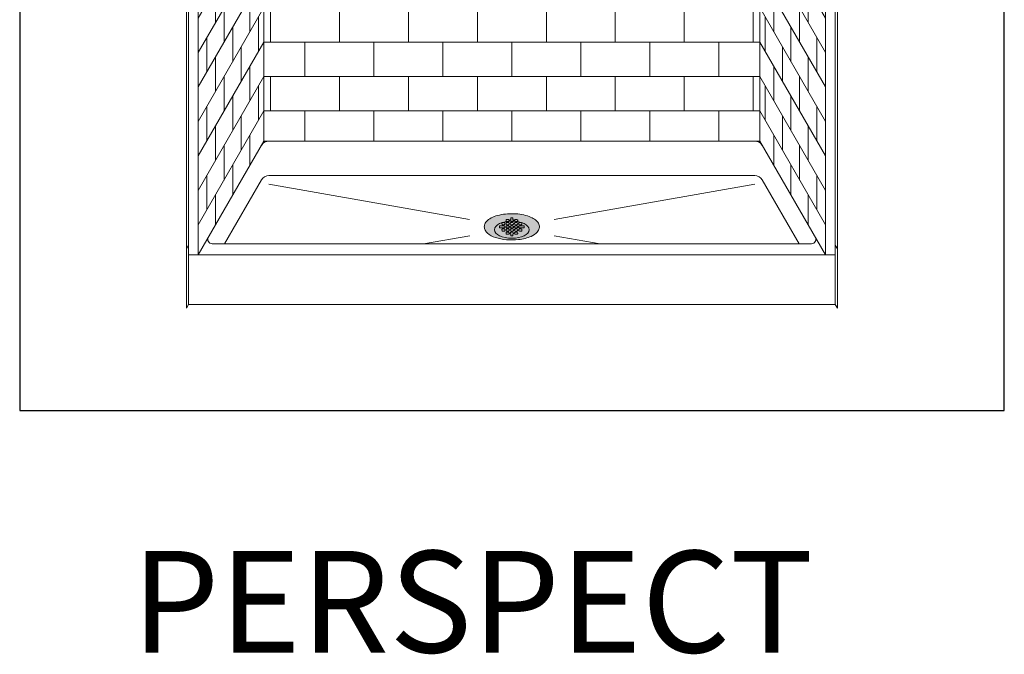
# Model space of a CAD drawing. Units: inches. Extents: x -4 to 891, y -14 to 291.
# Drawn here: x 278 to 394, y 134 to 209 of the extents above; entities that cross this region are included whole.
import ezdxf

# ---------------------------------------------------------------- set-up
doc = ezdxf.new("R2010")
doc.units = ezdxf.units.IN
doc.header["$LTSCALE"] = 0.375
doc.header["$MEASUREMENT"] = 0
doc.layers.add('FILL1', color=254, linetype='Continuous', lineweight=13)
doc.layers.add('OBJECT', color=7, linetype='Continuous', lineweight=13)
doc.layers.add('VPORT', color=5, linetype='Continuous', lineweight=30, plot=False)
doc.styles.get("Standard").update_dxf_attribs({"font": 'arial.ttf', "height": 0.078125})

# ---------------------------------------------------------------- blocks, each defined once
blk = doc.blocks.new('FRNT ELE PER')
for p, q in [((-29.5, 43.18), (-30, 42.31)), ((-30, 42.31), (-30, 41.31)), ((-29.5, 43.18), (29.5, 43.18)), ((-29.5, 43.18), (-29.5, 42.18)), ((29.5, 43.18), (29.5, 42.18)), ((29.5, 43.18), (30, 42.31)), ((30, 42.31), (30, 41.31)), ((-30.06, 42.21), (-37.75, 28.89)), ((-29.5, 42.18), (-37.5, 28.32)), ((-28.37, 42.18), (-36.38, 28.32)), ((-30.06, 42.21), (-30.06, 41.21)), ((-29.5, 42.18), (29.5, 42.18)), ((-28.75, 41.53), (28.75, 41.53)), ((-28.75, 41.53), (-28.75, -33.97)), ((-27.75, 41.53), (-28.17, 41.53)), ((28.37, 42.18), (36.38, 28.32)), ((28.75, 41.53), (28.75, -33.97)), ((29.5, 42.18), (37.5, 28.32)), ((30.06, 42.21), (37.75, 28.89)), ((30.06, 42.21), (30.06, 41.21)), ((-30.38, 34.72), (-30.38, 38.72)), ((30.38, 34.72), (30.38, 38.72)), ((-28.75, 37.53), (-36.38, 24.32)), ((28.75, 37.53), (36.38, 24.32)), ((-29.38, 36.45), (-29.38, 32.45)), ((29.38, 36.45), (29.38, 32.45)), ((-32.38, 31.25), (-32.38, 35.25)), ((32.37, 31.25), (32.37, 35.25)), ((-28.75, 33.53), (-36.38, 20.32)), ((28.75, 33.53), (36.38, 20.32)), ((-31.38, 32.98), (-31.38, 28.98)), ((31.38, 32.98), (31.38, 28.98)), ((-34.38, 27.79), (-34.38, 31.79)), ((34.38, 27.79), (34.38, 31.79)), ((-30.38, 26.72), (-30.38, 30.72)), ((30.38, 26.72), (30.38, 30.72)), ((-37.75, 28.89), (-37.75, -46.48)), ((-28.75, 29.53), (-36.38, 16.32)), ((-33.38, 29.52), (-33.38, 25.52)), ((28.75, 29.53), (36.38, 16.32)), ((33.38, 29.52), (33.38, 25.52)), ((37.75, 28.89), (37.75, -46.48)), ((-37.5, 28.32), (-37.5, -47.18)), ((-37.5, 28.32), (-36.38, 28.32)), ((-36.38, 28.32), (-36.38, -47.18)), ((-29.38, 28.45), (-29.38, 24.45)), ((29.38, 28.45), (29.38, 24.45)), ((37.5, 28.32), (36.38, 28.32)), ((36.38, 28.32), (36.38, -47.18)), ((37.5, 28.32), (37.5, -47.18)), ((-32.38, 23.25), (-32.38, 27.25)), ((32.37, 23.25), (32.37, 27.25)), ((-28.75, 25.53), (-36.38, 12.32)), ((-35.38, 26.06), (-35.38, 22.06)), ((28.75, 25.53), (36.38, 12.32)), ((35.38, 26.06), (35.38, 22.06)), ((-31.38, 24.98), (-31.38, 20.98)), ((31.38, 24.98), (31.38, 20.98)), ((-34.38, 19.79), (-34.38, 23.79)), ((34.38, 19.79), (34.38, 23.79)), ((-30.38, 18.72), (-30.38, 22.72)), ((30.38, 18.72), (30.38, 22.72)), ((-28.75, 21.53), (-36.38, 8.32)), ((-33.38, 21.52), (-33.38, 17.52)), ((28.75, 21.53), (36.38, 8.32)), ((33.38, 21.52), (33.38, 17.52)), ((-29.38, 20.45), (-29.38, 16.45)), ((29.38, 20.45), (29.38, 16.45)), ((-32.38, 15.25), (-32.38, 19.25)), ((32.37, 15.25), (32.37, 19.25)), ((-28.75, 17.53), (-36.38, 4.32)), ((-35.38, 18.06), (-35.38, 14.06)), ((28.75, 17.53), (36.38, 4.32)), ((35.38, 18.06), (35.38, 14.06)), ((-31.38, 16.98), (-31.38, 12.98)), ((31.38, 16.98), (31.38, 12.98)), ((-34.38, 11.79), (-34.38, 15.79)), ((34.38, 11.79), (34.38, 15.79)), ((-30.38, 10.72), (-30.38, 14.72)), ((30.38, 10.72), (30.38, 14.72)), ((-28.75, 13.53), (-36.38, 0.32)), ((-33.38, 13.52), (-33.38, 9.52)), ((28.75, 13.53), (36.38, 0.32)), ((33.38, 13.52), (33.38, 9.52)), ((-29.38, 12.45), (-29.38, 8.45)), ((29.38, 12.45), (29.38, 8.45)), ((-32.38, 7.25), (-32.38, 11.25)), ((32.37, 7.25), (32.37, 11.25)), ((-28.75, 9.53), (-36.38, -3.68)), ((-35.38, 10.06), (-35.38, 6.06)), ((28.75, 9.53), (36.38, -3.68)), ((35.38, 10.06), (35.38, 6.06)), ((-31.38, 8.98), (-31.38, 4.98)), ((31.38, 8.98), (31.38, 4.98)), ((-34.38, 3.79), (-34.38, 7.79)), ((34.38, 3.79), (34.38, 7.79)), ((-30.38, 2.72), (-30.38, 6.72)), ((30.38, 2.72), (30.38, 6.72)), ((-28.75, 5.53), (-36.38, -7.68)), ((-33.38, 5.52), (-33.38, 1.52)), ((28.75, 5.53), (36.38, -7.68)), ((33.38, 5.52), (33.38, 1.52)), ((-29.38, 4.45), (-29.38, 0.45)), ((29.38, 4.45), (29.38, 0.45)), ((-32.38, -0.75), (-32.38, 3.25)), ((32.37, -0.75), (32.37, 3.25)), ((-28.75, 1.53), (-36.38, -11.68)), ((-35.38, 2.06), (-35.38, -1.94)), ((-27.75, 1.53), (27.75, 1.53)), ((28.75, 1.53), (36.38, -11.68)), ((35.38, 2.06), (35.38, -1.94)), ((-31.38, 0.98), (-31.38, -3.02)), ((31.38, 0.98), (31.38, -3.02)), ((-34.38, -4.21), (-34.38, -0.21)), ((34.38, -4.21), (34.38, -0.21)), ((-30.38, -5.28), (-30.38, -1.28)), ((30.38, -5.28), (30.38, -1.28)), ((-28.75, -2.47), (-36.38, -15.68)), ((-33.38, -2.48), (-33.38, -6.48)), ((28.75, -2.47), (36.38, -15.68)), ((33.38, -2.48), (33.38, -6.48)), ((-29.38, -3.55), (-29.38, -7.55)), ((29.38, -3.55), (29.38, -7.55)), ((-32.38, -8.75), (-32.38, -4.75)), ((32.37, -8.75), (32.37, -4.75)), ((-28.75, -6.47), (-36.38, -19.68)), ((-35.38, -5.94), (-35.38, -9.94)), ((28.75, -6.47), (36.38, -19.68)), ((35.38, -5.94), (35.38, -9.94)), ((-31.38, -7.02), (-31.38, -11.02)), ((31.38, -7.02), (31.38, -11.02)), ((-34.38, -12.21), (-34.38, -8.21)), ((34.38, -12.21), (34.38, -8.21)), ((-30.38, -13.28), (-30.38, -9.28)), ((30.38, -13.28), (30.38, -9.28)), ((-28.75, -10.47), (-36.38, -23.68)), ((-33.38, -10.48), (-33.38, -14.48)), ((28.75, -10.47), (36.38, -23.68)), ((33.38, -10.48), (33.38, -14.48)), ((-29.38, -11.55), (-29.38, -15.55)), ((29.38, -11.55), (29.38, -15.55)), ((-32.38, -16.75), (-32.38, -12.75)), ((32.37, -16.75), (32.37, -12.75)), ((-28.75, -14.47), (-36.38, -27.68)), ((-35.38, -13.94), (-35.38, -17.94)), ((28.75, -14.47), (36.38, -27.68)), ((35.38, -13.94), (35.38, -17.94)), ((-31.38, -15.02), (-31.38, -19.02)), ((31.38, -15.02), (31.38, -19.02)), ((-34.38, -20.21), (-34.38, -16.21)), ((34.38, -20.21), (34.38, -16.21)), ((-30.38, -21.28), (-30.38, -17.28)), ((30.38, -21.28), (30.38, -17.28)), ((-28.75, -18.47), (-36.38, -31.68)), ((-33.38, -18.48), (-33.38, -22.48)), ((28.75, -18.47), (36.38, -31.68)), ((33.38, -18.48), (33.38, -22.48)), ((-29.38, -19.55), (-29.38, -23.55)), ((29.38, -19.55), (29.38, -23.55)), ((-32.38, -24.75), (-32.38, -20.75)), ((32.37, -24.75), (32.37, -20.75)), ((-28.75, -22.47), (-36.38, -35.68)), ((-35.38, -21.94), (-35.38, -25.94)), ((28.75, -22.47), (36.38, -35.68)), ((35.38, -21.94), (35.38, -25.94)), ((-31.38, -23.02), (-31.38, -27.02)), ((31.38, -23.02), (31.38, -27.02)), ((-34.38, -28.21), (-34.38, -24.21)), ((34.38, -28.21), (34.38, -24.21)), ((-30.38, -29.28), (-30.38, -25.28)), ((30.38, -29.28), (30.38, -25.28)), ((-28.75, -26.47), (-36.38, -39.68)), ((-33.38, -26.48), (-33.38, -30.48)), ((28.75, -26.47), (36.38, -39.68)), ((33.38, -26.48), (33.38, -30.48)), ((-29.38, -27.55), (-29.38, -31.55)), ((29.38, -27.55), (29.38, -31.55)), ((-32.38, -32.75), (-32.38, -28.75)), ((32.37, -32.75), (32.37, -28.75)), ((-28.75, -30.47), (-36.38, -43.68)), ((-35.38, -29.94), (-35.38, -33.94)), ((28.75, -30.47), (36.38, -43.68)), ((35.38, -29.94), (35.38, -33.94)), ((-31.38, -31.02), (-31.38, -35.02)), ((31.38, -31.02), (31.38, -35.02)), ((-34.38, -36.21), (-34.38, -32.21)), ((34.38, -36.21), (34.38, -32.21)), ((-28.75, -33.97), (-36.38, -47.18)), ((-30.38, -36.78), (-30.38, -33.28)), ((28.75, -33.97), (-28.75, -33.97)), ((28.75, -33.97), (36.38, -47.18)), ((30.38, -36.78), (30.38, -33.28)), ((-33.38, -34.48), (-33.38, -38.48)), ((33.38, -34.48), (33.38, -38.48)), ((-32.38, -40.25), (-32.38, -36.75)), ((32.37, -40.25), (32.37, -36.75)), ((-35.38, -37.94), (-35.38, -41.94)), ((-29.04, -38.47), (-33.32, -45.88)), ((-27.75, -37.97), (-28.17, -37.97)), ((27.75, -37.97), (-27.75, -37.97)), ((27.75, -37.97), (28.17, -37.97)), ((29.04, -38.47), (33.32, -45.88)), ((35.38, -37.94), (35.38, -41.94)), ((-4.92, -43.05), (-28.17, -38.97)), ((4.92, -43.05), (28.17, -38.97)), ((-34.38, -43.71), (-34.38, -40.21)), ((34.38, -43.71), (34.38, -40.21)), ((-4.89, -44.97), (-10.25, -45.88)), ((4.89, -44.97), (10.25, -45.88)), ((-37.5, -46.05), (-37.75, -46.48)), ((-37.75, -46.48), (-37.75, -53.36)), ((-34.76, -45.88), (34.76, -45.88)), ((37.5, -46.05), (37.75, -46.48)), ((37.75, -46.48), (37.75, -53.36)), ((-37.5, -47.18), (37.5, -47.18)), ((-37.5, -47.18), (-37.5, -52.93)), ((37.5, -47.18), (37.5, -52.93)), ((-37.5, -52.93), (-37.75, -53.36)), ((-37.5, -52.93), (37.5, -52.93)), ((37.5, -52.93), (37.75, -53.36))]:
    blk.add_line(p, q)
for centre, radius, start, end in [((-28.17, -34.97), 1, 90, 150), ((28.17, -34.97), 1, 30, 90), ((-28.17, -38.97), 1, 90, 150), ((28.17, -38.97), 1, 30, 90), ((-34.76, -45.38), 0.5, 150, 270), ((34.76, -45.38), 0.5, 270, 30)]:
    blk.add_arc(centre, radius, start, end)
blk.add_ellipse((0, -44.25), major_axis=(2, 0), ratio=0.5)
at = {"layer": 'OBJECT'}
for p, q in [((-24, 37.53), (-24, 41.53)), ((-16, 37.53), (-16, 41.53)), ((-8, 37.53), (-8, 41.53)), ((0, 37.53), (0, 41.53)), ((8, 37.53), (8, 41.53)), ((16, 37.53), (16, 41.53)), ((24, 37.53), (24, 41.53)), ((-28.75, 37.53), (28.75, 37.53)), ((-28, 33.53), (-28, 37.53)), ((-20, 33.53), (-20, 37.53)), ((-12, 33.53), (-12, 37.53)), ((-4, 33.53), (-4, 37.53)), ((4, 33.53), (4, 37.53)), ((12, 33.53), (12, 37.53)), ((20, 33.53), (20, 37.53)), ((28, 33.53), (28, 37.53)), ((-28.75, 33.53), (28.75, 33.53)), ((-24, 29.53), (-24, 33.53)), ((-16, 29.53), (-16, 33.53)), ((-8, 29.53), (-8, 33.53)), ((0, 29.53), (0, 33.53)), ((8, 29.53), (8, 33.53)), ((16, 29.53), (16, 33.53)), ((24, 29.53), (24, 33.53)), ((-28.75, 29.53), (28.75, 29.53)), ((-28, 25.53), (-28, 29.53)), ((-20, 25.53), (-20, 29.53)), ((-12, 25.53), (-12, 29.53)), ((-4, 25.53), (-4, 29.53)), ((4, 25.53), (4, 29.53)), ((12, 25.53), (12, 29.53)), ((20, 25.53), (20, 29.53)), ((28, 25.53), (28, 29.53)), ((-28.75, 25.53), (28.75, 25.53)), ((-24, 21.53), (-24, 25.53)), ((-16, 21.53), (-16, 25.53)), ((-8, 21.53), (-8, 25.53)), ((0, 21.53), (0, 25.53)), ((8, 21.53), (8, 25.53)), ((16, 21.53), (16, 25.53)), ((24, 21.53), (24, 25.53)), ((-28.75, 21.53), (28.75, 21.53)), ((-28, 17.53), (-28, 21.53)), ((-20, 17.53), (-20, 21.53)), ((-12, 17.53), (-12, 21.53)), ((-4, 17.53), (-4, 21.53)), ((4, 17.53), (4, 21.53)), ((12, 17.53), (12, 21.53)), ((20, 17.53), (20, 21.53)), ((28, 17.53), (28, 21.53)), ((-28.75, 17.53), (28.75, 17.53)), ((-24, 13.53), (-24, 17.53)), ((-16, 13.53), (-16, 17.53)), ((-8, 13.53), (-8, 17.53)), ((0, 13.53), (0, 17.53)), ((8, 13.53), (8, 17.53)), ((16, 13.53), (16, 17.53)), ((24, 13.53), (24, 17.53)), ((-28.75, 13.53), (28.75, 13.53)), ((-28, 9.53), (-28, 13.53)), ((-20, 9.53), (-20, 13.53)), ((-12, 9.53), (-12, 13.53)), ((-4, 9.53), (-4, 13.53)), ((4, 9.53), (4, 13.53)), ((12, 9.53), (12, 13.53)), ((20, 9.53), (20, 13.53)), ((28, 9.53), (28, 13.53)), ((-28.75, 9.53), (28.75, 9.53)), ((-24, 5.53), (-24, 9.53)), ((-16, 5.53), (-16, 9.53)), ((-8, 5.53), (-8, 9.53)), ((0, 5.53), (0, 9.53)), ((8, 5.53), (8, 9.53)), ((16, 5.53), (16, 9.53)), ((24, 5.53), (24, 9.53)), ((-28.75, 5.53), (28.75, 5.53)), ((-28, 1.53), (-28, 5.53)), ((-20, 1.53), (-20, 5.53)), ((-12, 1.53), (-12, 5.53)), ((-4, 1.53), (-4, 5.53)), ((4, 1.53), (4, 5.53)), ((12, 1.53), (12, 5.53)), ((20, 1.53), (20, 5.53)), ((28, 1.53), (28, 5.53)), ((-28.75, 1.53), (28.75, 1.53)), ((-24, -2.47), (-24, 1.53)), ((-16, -2.47), (-16, 1.53)), ((-8, -2.47), (-8, 1.53)), ((0, -2.47), (0, 1.53)), ((8, -2.47), (8, 1.53)), ((16, -2.47), (16, 1.53)), ((24, -2.47), (24, 1.53)), ((-28.75, -2.47), (28.75, -2.47)), ((-28, -6.47), (-28, -2.47)), ((-20, -6.47), (-20, -2.47)), ((-12, -6.47), (-12, -2.47)), ((-4, -6.47), (-4, -2.47)), ((4, -6.47), (4, -2.47)), ((12, -6.47), (12, -2.47)), ((20, -6.47), (20, -2.47)), ((28, -6.47), (28, -2.47)), ((-28.75, -6.47), (28.75, -6.47)), ((-24, -10.47), (-24, -6.47)), ((-16, -10.47), (-16, -6.47)), ((-8, -10.47), (-8, -6.47)), ((0, -10.47), (0, -6.47)), ((8, -10.47), (8, -6.47)), ((16, -10.47), (16, -6.47)), ((24, -10.47), (24, -6.47)), ((-28.75, -10.47), (28.75, -10.47)), ((-28, -14.47), (-28, -10.47)), ((-20, -14.47), (-20, -10.47)), ((-12, -14.47), (-12, -10.47)), ((-4, -14.47), (-4, -10.47)), ((4, -14.47), (4, -10.47)), ((12, -14.47), (12, -10.47)), ((20, -14.47), (20, -10.47)), ((28, -14.47), (28, -10.47)), ((-28.75, -14.47), (28.75, -14.47)), ((-24, -18.47), (-24, -14.47)), ((-16, -18.47), (-16, -14.47)), ((-8, -18.47), (-8, -14.47)), ((0, -18.47), (0, -14.47)), ((8, -18.47), (8, -14.47)), ((16, -18.47), (16, -14.47)), ((24, -18.47), (24, -14.47)), ((-28.75, -18.47), (28.75, -18.47)), ((-28, -22.47), (-28, -18.47)), ((-20, -22.47), (-20, -18.47)), ((-12, -22.47), (-12, -18.47)), ((-4, -22.47), (-4, -18.47)), ((4, -22.47), (4, -18.47)), ((12, -22.47), (12, -18.47)), ((20, -22.47), (20, -18.47)), ((28, -22.47), (28, -18.47)), ((-28.75, -22.47), (28.75, -22.47)), ((-24, -26.47), (-24, -22.47)), ((-16, -26.47), (-16, -22.47)), ((-8, -26.47), (-8, -22.47)), ((0, -26.47), (0, -22.47)), ((8, -26.47), (8, -22.47)), ((16, -26.47), (16, -22.47)), ((24, -26.47), (24, -22.47)), ((-28.75, -26.47), (28.75, -26.47)), ((-28, -30.47), (-28, -26.47)), ((-20, -30.47), (-20, -26.47)), ((-12, -30.47), (-12, -26.47)), ((-4, -30.47), (-4, -26.47)), ((4, -30.47), (4, -26.47)), ((12, -30.47), (12, -26.47)), ((20, -30.47), (20, -26.47)), ((28, -30.47), (28, -26.47)), ((-28.75, -30.47), (28.75, -30.47)), ((-24, -33.97), (-24, -30.47)), ((-16, -33.97), (-16, -30.47)), ((-8, -33.97), (-8, -30.47)), ((0, -33.97), (0, -30.47)), ((8, -33.97), (8, -30.47)), ((16, -33.97), (16, -30.47)), ((24, -33.97), (24, -30.47))]:
    blk.add_line(p, q, dxfattribs=at)
blk = doc.blocks.new('SD-ISO-RNDRD')
at = {"layer": 'FILL1'}
h = blk.add_hatch(color=256, dxfattribs=at)
h.dxf.hatch_style = 2
edge = h.paths.add_edge_path()
edge.add_spline(control_points=[(-3.25, 0), (-3.25, -0.14), (-3.21, -0.28), (-3.07, -0.54), (-2.98, -0.66), (-2.62, -0.97), (-2.3, -1.14), (-1.54, -1.39), (-1.09, -1.48), (-0.17, -1.56), (0.31, -1.56), (1.33, -1.45), (1.85, -1.32), (2.57, -0.99), (2.82, -0.82), (3.11, -0.49), (3.2, -0.34), (3.27, -0.01), (3.25, 0.16), (3.12, 0.47), (3.02, 0.61), (2.75, 0.86), (2.58, 0.97), (1.94, 1.29), (1.35, 1.45), (0.06, 1.58), (-0.62, 1.55), (-1.84, 1.33), (-2.37, 1.13), (-2.91, 0.73), (-3.05, 0.58), (-3.21, 0.29), (-3.25, 0.15), (-3.25, 0)], knot_values=[0, 0, 0, 0, 0.228566, 0.228566, 0.457133, 0.457133, 0.911613, 0.911613, 1.366092, 1.366092, 1.820572, 1.820572, 2.374994, 2.374994, 2.782053, 2.782053, 3.048509, 3.048509, 3.314965, 3.314965, 3.581422, 3.581422, 3.847878, 3.847878, 4.483249, 4.483249, 5.118621, 5.118621, 5.753992, 5.753992, 6.050988, 6.050988, 6.283185, 6.283185, 6.283185, 6.283185], degree=3, periodic=0)
for p, q in [((-1.44, 0.1), (-1.44, -0.1)), ((-1.15, 0.1), (-1.44, 0.1)), ((-1.19, 0.4), (-1.19, 0.35)), ((-1.09, 0.5), (-0.91, 0.5)), ((-1.09, 0.25), (-0.91, 0.25)), ((-1.09, 0.12), (-0.91, 0.12)), ((-0.81, 0.4), (-0.81, 0.35)), ((-0.81, 0.02), (-0.81, -0.03)), ((-0.69, 0.77), (-0.69, 0.72)), ((-0.69, 0.4), (-0.69, 0.35)), ((-0.69, 0.02), (-0.69, -0.03)), ((-0.59, 0.87), (-0.41, 0.87)), ((-0.59, 0.62), (-0.41, 0.62)), ((-0.59, 0.5), (-0.41, 0.5)), ((-0.59, 0.25), (-0.41, 0.25)), ((-0.59, 0.12), (-0.41, 0.12)), ((-0.31, 0.77), (-0.31, 0.72)), ((-0.31, 0.4), (-0.31, 0.35)), ((-0.31, 0.02), (-0.31, -0.03)), ((-0.19, 0.77), (-0.19, 0.72)), ((-0.19, 0.4), (-0.19, 0.35)), ((-0.19, 0.02), (-0.19, -0.03)), ((-0.12, 1.07), (0.13, 1.07)), ((-0.12, 0.87), (-0.12, 1.07)), ((-0.09, 0.62), (0.09, 0.62)), ((-0.09, 0.5), (0.09, 0.5)), ((-0.09, 0.25), (0.09, 0.25)), ((-0.09, 0.12), (0.09, 0.12)), ((0.13, 0.87), (0.13, 1.07)), ((0.19, 0.77), (0.19, 0.72)), ((0.19, 0.4), (0.19, 0.35)), ((0.19, 0.02), (0.19, -0.03)), ((0.31, 0.77), (0.31, 0.72)), ((0.31, 0.4), (0.31, 0.35)), ((0.31, 0.02), (0.31, -0.03)), ((0.41, 0.87), (0.59, 0.87)), ((0.41, 0.62), (0.59, 0.62)), ((0.41, 0.5), (0.59, 0.5)), ((0.41, 0.25), (0.59, 0.25)), ((0.41, 0.12), (0.59, 0.12)), ((0.69, 0.77), (0.69, 0.72)), ((0.69, 0.4), (0.69, 0.35)), ((0.69, 0.02), (0.69, -0.03)), ((0.81, 0.4), (0.81, 0.35)), ((0.81, 0.02), (0.81, -0.03)), ((0.91, 0.5), (1.09, 0.5)), ((0.91, 0.25), (1.09, 0.25)), ((0.91, 0.12), (1.09, 0.12)), ((1.15, 0.1), (1.44, 0.1)), ((1.19, 0.4), (1.19, 0.35)), ((1.44, 0.1), (1.44, -0.1)), ((-1.15, -0.1), (-1.44, -0.1)), ((-1.19, -0.35), (-1.19, -0.4)), ((-1.09, -0.13), (-0.91, -0.13)), ((-1.09, -0.25), (-0.91, -0.25)), ((-1.09, -0.5), (-0.91, -0.5)), ((-0.81, -0.35), (-0.81, -0.4)), ((-0.69, -0.35), (-0.69, -0.4)), ((-0.69, -0.73), (-0.69, -0.78)), ((-0.59, -0.13), (-0.41, -0.13)), ((-0.59, -0.25), (-0.41, -0.25)), ((-0.59, -0.5), (-0.41, -0.5)), ((-0.59, -0.63), (-0.41, -0.63)), ((-0.59, -0.88), (-0.41, -0.88)), ((-0.31, -0.35), (-0.31, -0.4)), ((-0.31, -0.73), (-0.31, -0.78)), ((-0.19, -0.35), (-0.19, -0.4)), ((-0.19, -0.73), (-0.19, -0.78)), ((-0.12, -0.87), (-0.12, -1.07)), ((-0.12, -1.07), (0.13, -1.07)), ((-0.09, -0.13), (0.09, -0.13)), ((-0.09, -0.25), (0.09, -0.25)), ((-0.09, -0.5), (0.09, -0.5)), ((-0.09, -0.63), (0.09, -0.63)), ((0.13, -0.87), (0.13, -1.07)), ((0.19, -0.35), (0.19, -0.4)), ((0.19, -0.73), (0.19, -0.78)), ((0.31, -0.35), (0.31, -0.4)), ((0.31, -0.73), (0.31, -0.78)), ((0.41, -0.13), (0.59, -0.13)), ((0.41, -0.25), (0.59, -0.25)), ((0.41, -0.5), (0.59, -0.5)), ((0.41, -0.63), (0.59, -0.63)), ((0.41, -0.88), (0.59, -0.88)), ((0.69, -0.35), (0.69, -0.4)), ((0.69, -0.73), (0.69, -0.78)), ((0.81, -0.35), (0.81, -0.4)), ((0.91, -0.13), (1.09, -0.13)), ((0.91, -0.25), (1.09, -0.25)), ((0.91, -0.5), (1.09, -0.5)), ((1.15, -0.1), (1.44, -0.1)), ((1.19, -0.35), (1.19, -0.4))]:
    blk.add_line(p, q)
for centre, start, end in [((-1.09, 0.4), 89.9993, 180), ((-1.09, 0.35), 180, 269.9993), ((-1.09, 0.02), 89.9993, 131.4115), ((-0.91, 0.4), 0, 89.9993), ((-0.91, 0.35), 269.9993, 0), ((-0.91, 0.02), 0, 89.9993), ((-0.59, 0.77), 89.9993, 180), ((-0.59, 0.72), 180, 269.9993), ((-0.59, 0.4), 89.9993, 180), ((-0.59, 0.35), 180, 269.9993), ((-0.59, 0.02), 89.9993, 180), ((-0.41, 0.77), 0, 89.9993), ((-0.41, 0.72), 269.9993, 0), ((-0.41, 0.4), 0, 89.9993), ((-0.41, 0.35), 269.9993, 0), ((-0.41, 0.02), 0, 89.9993), ((-0.09, 0.77), 112.0235, 180), ((-0.09, 0.72), 180, 269.9993), ((-0.09, 0.4), 89.9993, 180), ((-0.09, 0.35), 180, 269.9993), ((-0.09, 0.02), 89.9993, 180), ((0.09, 0.72), 269.9993, 0), ((0.09, 0.4), 0, 89.9993), ((0.09, 0.35), 269.9993, 0), ((0.09, 0.02), 0, 89.9993), ((0.09, 0.77), 0, 67.9749), ((0.41, 0.77), 89.9993, 180), ((0.41, 0.72), 180, 269.9993), ((0.41, 0.4), 89.9993, 180), ((0.41, 0.35), 180, 269.9993), ((0.41, 0.02), 89.9993, 180), ((0.59, 0.77), 0, 89.9993), ((0.59, 0.72), 269.9993, 0), ((0.59, 0.4), 0, 89.9993), ((0.59, 0.35), 269.9993, 0), ((0.59, 0.02), 0, 89.9993), ((0.91, 0.4), 89.9993, 180), ((0.91, 0.35), 180, 269.9993), ((0.91, 0.02), 89.9993, 180), ((1.09, 0.4), 0, 89.9993), ((1.09, 0.35), 269.9993, 0), ((1.09, 0.02), 48.5904, 89.9993), ((-1.09, -0.35), 89.9993, 180), ((-1.09, -0.4), 180, 269.9993), ((-1.09, -0.03), 228.5923, 269.9993), ((-0.91, -0.03), 269.9993, 0), ((-0.91, -0.35), 360, 89.9993), ((-0.91, -0.4), 269.9993, 360), ((-0.59, -0.03), 180, 269.9993), ((-0.59, -0.35), 89.9993, 180), ((-0.59, -0.4), 180, 269.9993), ((-0.59, -0.73), 89.9993, 180), ((-0.59, -0.78), 180, 269.9993), ((-0.41, -0.03), 269.9993, 0), ((-0.41, -0.35), 360, 89.9993), ((-0.41, -0.4), 269.9993, 360), ((-0.41, -0.73), 0, 89.9993), ((-0.41, -0.78), 269.9993, 0), ((-0.09, -0.03), 180, 269.9993), ((-0.09, -0.35), 89.9993, 180), ((-0.09, -0.4), 180, 269.9993), ((-0.09, -0.73), 89.9993, 180), ((-0.09, -0.78), 180, 247.9765), ((0.09, -0.03), 269.9993, 0), ((0.09, -0.35), 360, 89.9993), ((0.09, -0.4), 269.9993, 360), ((0.09, -0.73), 0, 89.9993), ((0.09, -0.78), 292.0251, 0), ((0.41, -0.03), 180, 269.9993), ((0.41, -0.35), 89.9993, 180), ((0.41, -0.4), 180, 269.9993), ((0.41, -0.73), 89.9993, 180), ((0.41, -0.78), 180, 269.9993), ((0.59, -0.03), 269.9993, 0), ((0.59, -0.35), 360, 89.9993), ((0.59, -0.4), 269.9993, 360), ((0.59, -0.73), 0, 89.9993), ((0.59, -0.78), 269.9993, 0), ((0.91, -0.03), 180, 269.9993), ((0.91, -0.35), 89.9993, 180), ((0.91, -0.4), 180, 269.9993), ((1.09, -0.03), 269.9993, 311.4096), ((1.09, -0.35), 360, 89.9993), ((1.09, -0.4), 269.9993, 360)]:
    blk.add_arc(centre, 0.1, start, end)
blk.add_open_spline([(-3.25, 0), (-3.25, -0.14), (-3.21, -0.28), (-3.07, -0.54), (-2.98, -0.66), (-2.62, -0.97), (-2.3, -1.14), (-1.54, -1.39), (-1.09, -1.48), (-0.17, -1.56), (0.31, -1.56), (1.33, -1.45), (1.85, -1.32), (2.57, -0.99), (2.82, -0.82), (3.11, -0.49), (3.2, -0.34), (3.27, -0.01), (3.25, 0.16), (3.12, 0.47), (3.02, 0.61), (2.75, 0.86), (2.58, 0.97), (1.94, 1.29), (1.35, 1.45), (0.06, 1.58), (-0.62, 1.55), (-1.84, 1.33), (-2.37, 1.13), (-2.91, 0.73), (-3.05, 0.58), (-3.21, 0.29), (-3.25, 0.15), (-3.25, 0)], degree=3, knots=[0, 0, 0, 0, 0.228566, 0.228566, 0.457133, 0.457133, 0.911613, 0.911613, 1.366092, 1.366092, 1.820572, 1.820572, 2.374994, 2.374994, 2.782053, 2.782053, 3.048509, 3.048509, 3.314965, 3.314965, 3.581422, 3.581422, 3.847878, 3.847878, 4.483249, 4.483249, 5.118621, 5.118621, 5.753992, 5.753992, 6.050988, 6.050988, 6.283185, 6.283185, 6.283185, 6.283185])

msp = doc.modelspace()

# ---------------------------------------------------------------- linework, layer by layer
at = {"layer": 'VPORT'}
msp.add_lwpolyline([(277.58, 163.27), (393.71, 163.27), (393.71, 291.5), (277.58, 291.5)], close=True, dxfattribs=at)

# ---------------------------------------------------------------- block references
at = {"layer": 'OBJECT', "xscale": 1.016949151679682, "yscale": 1.016949151679682, "zscale": 1.016949151679682}
msp.add_blockref('FRNT ELE PER', (335.63, 229.61), dxfattribs=at)
at = {"layer": 'OBJECT'}
msp.add_blockref('SD-ISO-RNDRD', (335.63, 184.95), dxfattribs=at)

# ---------------------------------------------------------------- texts
at = {"layer": 'VPORT'}
msp.add_text('PERSPECT', height=12, dxfattribs=at).set_placement((290.77, 134.7))

doc.saveas('drawing.dxf')
